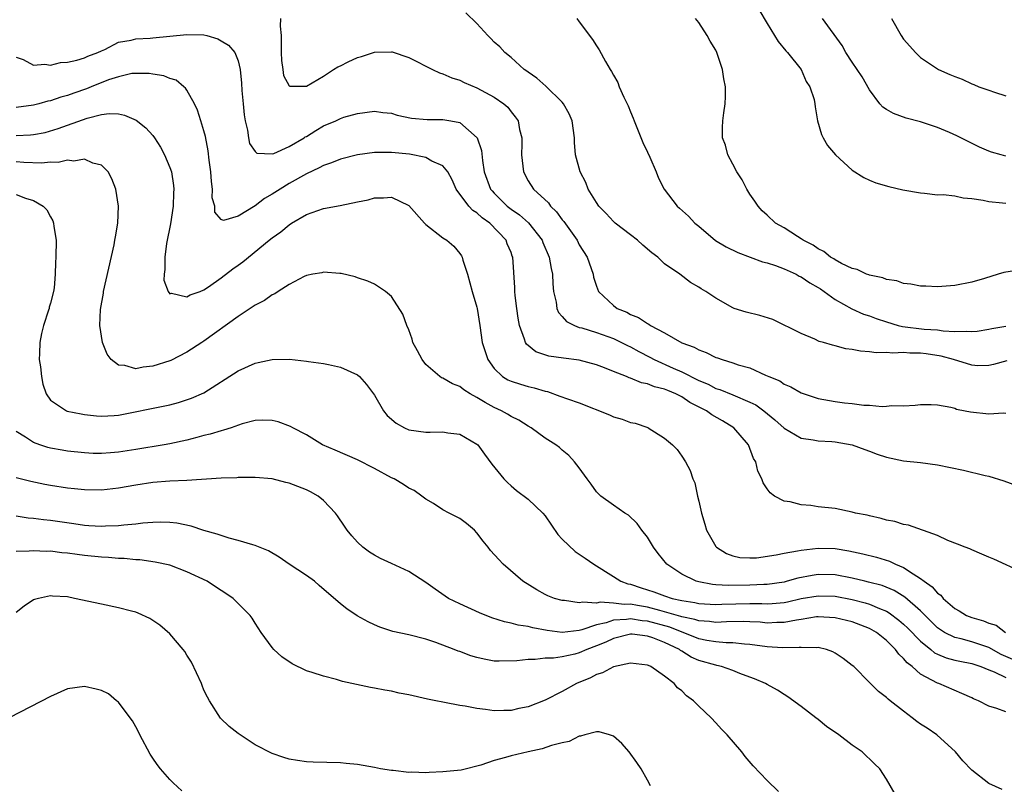
# Model space of a CAD drawing. Units: inches. Extents: x 2502000 to 2505000, y 1494000 to 1497000.
# Drawn here: x 2503871 to 2503987, y 1495369 to 1495459 of the extents above; entities that cross this region are included whole.
import ezdxf

# ---------------------------------------------------------------- set-up
doc = ezdxf.new("R2010")
doc.units = ezdxf.units.IN
doc.header["$MEASUREMENT"] = 0
doc.layers.add('LD25021494_10ft', color=141, linetype='Continuous')

msp = doc.modelspace()

# ---------------------------------------------------------------- linework, layer by layer
at = {"layer": 'LD25021494_10ft'}
for points, elevation in [([(2503987.13, 1495418.87), (2503985.57, 1495418.43), (2503985, 1495418.31), (2503983.72, 1495418.28), (2503983, 1495418.34), (2503980.85, 1495419), (2503979.41, 1495419.41), (2503977.67, 1495419.67), (2503977, 1495419.75), (2503975.75, 1495419.75), (2503975, 1495419.82), (2503973.75, 1495419.75), (2503973, 1495419.83), (2503971.8, 1495419.8), (2503971, 1495419.92), (2503969.97, 1495419.97), (2503969, 1495420.17), (2503968.26, 1495420.26), (2503967, 1495420.62), (2503966.68, 1495420.68), (2503965.63, 1495421), (2503965.13, 1495421.13), (2503964.59, 1495421.41), (2503963, 1495422.06), (2503959.69, 1495423.69), (2503958.16, 1495424.16), (2503956.56, 1495424.56), (2503955.17, 1495425), (2503955, 1495425.07), (2503953, 1495426.22), (2503951.83, 1495427), (2503951.29, 1495427.29), (2503951, 1495427.49), (2503950.04, 1495428.04), (2503948.77, 1495429), (2503947, 1495430.24), (2503946.19, 1495431), (2503945.5, 1495431.5), (2503944.43, 1495432.43), (2503943.83, 1495433), (2503943, 1495433.62), (2503941.21, 1495435), (2503941, 1495435.19), (2503940.15, 1495436.15), (2503939.29, 1495437), (2503939, 1495437.43), (2503938.04, 1495439), (2503937.75, 1495439.75), (2503937.08, 1495441), (2503936.56, 1495443), (2503936.44, 1495444.44), (2503936.43, 1495445), (2503936.16, 1495447), (2503935.81, 1495447.81), (2503935.16, 1495449), (2503935, 1495449.18), (2503933.06, 1495451.06), (2503932.01, 1495452.01), (2503931, 1495452.69), (2503930.83, 1495452.83), (2503930.55, 1495453), (2503929, 1495454.44), (2503928.27, 1495455), (2503927.68, 1495455.68), (2503927, 1495456.24), (2503926.64, 1495456.64), (2503926.26, 1495457), (2503925, 1495458.43), (2503923.68, 1495459.67)], 7850), ([(2503958.05, 1495460.05), (2503959, 1495458.4), (2503959.88, 1495457), (2503960.29, 1495456.29), (2503961.19, 1495455.19), (2503961.39, 1495455), (2503963.02, 1495453), (2503963.6, 1495451.6), (2503964.02, 1495451), (2503964.51, 1495449.49), (2503964.61, 1495449), (2503964.65, 1495448.65), (2503964.93, 1495447), (2503965.39, 1495445.39), (2503965.6, 1495445), (2503966.1, 1495444.1), (2503967.01, 1495443.01), (2503969, 1495441.21), (2503970.35, 1495440.35), (2503971, 1495440.05), (2503971.74, 1495439.74), (2503973.28, 1495439.28), (2503974.92, 1495438.92), (2503977, 1495438.54), (2503977.47, 1495438.53), (2503979, 1495438.33), (2503979.65, 1495438.35), (2503981, 1495438.19), (2503981.98, 1495437.98), (2503983, 1495437.89), (2503984.32, 1495437.68), (2503985, 1495437.53), (2503986.62, 1495437.38), (2503987, 1495437.33)], 7820), ([(2503901.99, 1495459), (2503901.92, 1495458.08), (2503902.05, 1495457), (2503902.06, 1495456.06), (2503902.04, 1495455), (2503902.07, 1495454.06), (2503902.24, 1495453), (2503902.33, 1495452.33), (2503903, 1495451.1), (2503903.06, 1495451.06), (2503905, 1495451.05), (2503907, 1495452.23), (2503908.2, 1495453), (2503908.68, 1495453.32), (2503909, 1495453.46), (2503909.92, 1495453.92), (2503911, 1495454.42), (2503911.47, 1495454.53), (2503913, 1495455.06), (2503915, 1495455.09), (2503915.08, 1495455.08), (2503917, 1495454.44), (2503917.97, 1495453.97), (2503919, 1495453.4), (2503919.78, 1495453), (2503920.62, 1495452.62), (2503921, 1495452.52), (2503922.06, 1495452.06), (2503923, 1495451.78), (2503923.51, 1495451.51), (2503925, 1495450.87), (2503927, 1495449.79), (2503928.17, 1495449), (2503928.6, 1495448.6), (2503929, 1495448.07), (2503929.48, 1495447.48), (2503929.82, 1495447), (2503930, 1495446), (2503930.25, 1495445), (2503930.27, 1495444.27), (2503930.23, 1495443), (2503930.44, 1495441), (2503931, 1495439.97), (2503931.62, 1495439), (2503933.38, 1495437.38), (2503933.63, 1495437), (2503934.34, 1495436.34), (2503935, 1495435.38), (2503935.18, 1495435.18), (2503936.73, 1495433), (2503937, 1495432.47), (2503937.93, 1495431), (2503938.61, 1495429), (2503938.68, 1495428.68), (2503939, 1495427.6), (2503939.24, 1495427), (2503941, 1495425.33), (2503941.43, 1495425), (2503942.55, 1495424.55), (2503943, 1495424.3), (2503943.93, 1495423.93), (2503945, 1495423.22), (2503945.15, 1495423.15), (2503945.36, 1495423), (2503947, 1495422.12), (2503949, 1495420.98), (2503950.45, 1495420.45), (2503951, 1495420.13), (2503951.85, 1495419.85), (2503953, 1495419.26), (2503953.2, 1495419.2), (2503953.73, 1495419), (2503955, 1495418.62), (2503955.61, 1495418.39), (2503957, 1495418.02), (2503958.83, 1495417.17), (2503959, 1495417.11), (2503959.21, 1495417), (2503960.49, 1495416.49), (2503961, 1495416.1), (2503961.79, 1495415.79), (2503963, 1495415.09), (2503965, 1495414.45), (2503967, 1495414.08), (2503968.09, 1495413.91), (2503969, 1495413.84), (2503970.34, 1495413.66), (2503971, 1495413.65), (2503972.5, 1495413.5), (2503973, 1495413.54), (2503973.62, 1495413.62), (2503975, 1495413.58), (2503976.35, 1495413.65), (2503977, 1495413.73), (2503978.25, 1495413.75), (2503979, 1495413.69), (2503980.56, 1495413.44), (2503981, 1495413.29), (2503981.2, 1495413.2), (2503982.24, 1495413), (2503982.86, 1495412.86), (2503985, 1495412.62), (2503986.74, 1495412.74), (2503987, 1495412.72)], 7860), ([(2503936.72, 1495459), (2503937, 1495458.6), (2503938.54, 1495456.54), (2503939, 1495455.79), (2503939.32, 1495455.32), (2503940.06, 1495453.94), (2503940.63, 1495453), (2503940.79, 1495452.79), (2503941, 1495452.36), (2503941.51, 1495451.51), (2503941.68, 1495451), (2503942.21, 1495449.79), (2503942.62, 1495449), (2503942.74, 1495448.74), (2503943, 1495448.05), (2503943.32, 1495447.32), (2503943.42, 1495447), (2503944.44, 1495444.44), (2503945, 1495443.31), (2503945.27, 1495442.73), (2503946, 1495441), (2503946.28, 1495440.28), (2503946.93, 1495439), (2503948.46, 1495437), (2503948.75, 1495436.75), (2503949.81, 1495435.81), (2503950.53, 1495435), (2503951, 1495434.65), (2503952.98, 1495432.98), (2503954.21, 1495432.21), (2503955.57, 1495431.57), (2503958.48, 1495430.48), (2503959, 1495430.34), (2503959.98, 1495430.02), (2503961, 1495429.64), (2503962.4, 1495429), (2503962.78, 1495428.78), (2503963, 1495428.71), (2503964.02, 1495428.02), (2503965, 1495427.47), (2503965.29, 1495427.29), (2503965.71, 1495427), (2503967, 1495426.04), (2503968.96, 1495424.96), (2503970.33, 1495424.33), (2503971, 1495424.12), (2503971.81, 1495423.81), (2503973, 1495423.42), (2503974.39, 1495423), (2503974.88, 1495422.88), (2503977.43, 1495422.57), (2503979, 1495422.47), (2503979.64, 1495422.36), (2503981, 1495422.31), (2503982.35, 1495422.35), (2503983, 1495422.28), (2503983.65, 1495422.35), (2503985, 1495422.56), (2503985.36, 1495422.64), (2503987, 1495422.93)], 7840), ([(2503988.51, 1495429.49), (2503986.77, 1495429.23), (2503986.11, 1495429), (2503984.5, 1495428.5), (2503983, 1495428.07), (2503981, 1495427.69), (2503979, 1495427.54), (2503977.61, 1495427.61), (2503977, 1495427.62), (2503975.86, 1495427.86), (2503975, 1495427.94), (2503974.23, 1495428.23), (2503973, 1495428.41), (2503972.59, 1495428.59), (2503971, 1495428.89), (2503970.93, 1495428.92), (2503970.67, 1495429), (2503969.55, 1495429.55), (2503969, 1495429.67), (2503967.75, 1495430.25), (2503967, 1495430.68), (2503966.82, 1495430.82), (2503966.46, 1495431), (2503965.68, 1495431.68), (2503965, 1495431.98), (2503964.43, 1495432.43), (2503963.25, 1495433), (2503963, 1495433.18), (2503962.56, 1495433.44), (2503961, 1495434.44), (2503960.01, 1495435), (2503959, 1495435.92), (2503958.45, 1495436.45), (2503957.96, 1495437), (2503957.58, 1495437.58), (2503957, 1495438.41), (2503956.64, 1495439), (2503956.07, 1495440.07), (2503955.47, 1495441), (2503955, 1495441.92), (2503954.39, 1495443), (2503954.14, 1495444.14), (2503953.8, 1495445), (2503953.79, 1495446.21), (2503953.83, 1495447), (2503953.93, 1495447.93), (2503954.08, 1495449), (2503954.14, 1495449.86), (2503954.12, 1495451), (2503953.93, 1495451.93), (2503953.8, 1495453), (2503953.21, 1495454.79), (2503953.13, 1495455), (2503953, 1495455.28), (2503952.35, 1495456.35), (2503951.99, 1495457), (2503951, 1495458.51), (2503950.63, 1495459)], 7830), ([(2503987, 1495442.86), (2503986.43, 1495443), (2503985.33, 1495443.33), (2503985, 1495443.46), (2503983.92, 1495443.92), (2503982.57, 1495444.57), (2503981.25, 1495445.25), (2503980.38, 1495445.62), (2503979, 1495446.23), (2503977, 1495446.88), (2503975.32, 1495447.32), (2503973.84, 1495447.84), (2503973, 1495448.31), (2503972.59, 1495448.59), (2503972.24, 1495449), (2503971, 1495450.63), (2503970.16, 1495452.16), (2503969, 1495453.87), (2503968.26, 1495455), (2503967.82, 1495455.82), (2503965.49, 1495459)], 7810), ([(2503973.58, 1495459), (2503974.73, 1495457), (2503975, 1495456.59), (2503975.75, 1495455.75), (2503976.39, 1495455), (2503977, 1495454.41), (2503979.09, 1495453), (2503980.45, 1495452.45), (2503981, 1495452.2), (2503981.87, 1495451.87), (2503983, 1495451.34), (2503983.26, 1495451.26), (2503983.83, 1495451), (2503985, 1495450.61), (2503985.65, 1495450.35), (2503987, 1495449.93)], 7800), ([(2503871, 1495454.48), (2503871.82, 1495454.18), (2503873, 1495453.53), (2503874.35, 1495453.65), (2503875, 1495453.54), (2503876.18, 1495453.82), (2503877, 1495453.86), (2503878.1, 1495454.1), (2503879, 1495454.39), (2503879.4, 1495454.6), (2503880.56, 1495455), (2503881, 1495455.22), (2503881.37, 1495455.37), (2503883, 1495456.21), (2503884.46, 1495456.46), (2503885, 1495456.62), (2503886.69, 1495456.69), (2503887, 1495456.72), (2503889, 1495456.91), (2503891, 1495457.14), (2503893, 1495457.08), (2503893.33, 1495457), (2503894.62, 1495456.62), (2503895, 1495456.39), (2503895.89, 1495455.89), (2503896.63, 1495455), (2503897, 1495454.04), (2503897.25, 1495453), (2503897.4, 1495451.4), (2503897.45, 1495450.55), (2503897.58, 1495449), (2503897.72, 1495447.72), (2503897.82, 1495447), (2503898.09, 1495445.91), (2503898.21, 1495445), (2503898.34, 1495444.34), (2503899, 1495443.39), (2503899.2, 1495443.2), (2503901, 1495443.13), (2503901.17, 1495443.17), (2503903, 1495443.99), (2503904.73, 1495445), (2503904.88, 1495445.12), (2503905, 1495445.17), (2503906.12, 1495445.88), (2503907, 1495446.4), (2503908.45, 1495447), (2503909, 1495447.27), (2503909.41, 1495447.41), (2503911, 1495447.87), (2503913, 1495448.12), (2503913.98, 1495447.98), (2503915, 1495447.88), (2503915.66, 1495447.66), (2503917.33, 1495447.33), (2503919.16, 1495447.16), (2503921, 1495447.16), (2503921.95, 1495447), (2503923, 1495446.79), (2503925.02, 1495445.02), (2503925.53, 1495443.53), (2503925.66, 1495442.34), (2503925.86, 1495441), (2503926.58, 1495439), (2503926.77, 1495438.77), (2503927, 1495438.52), (2503928.53, 1495437), (2503929, 1495436.63), (2503929.97, 1495435.97), (2503931.04, 1495435.04), (2503932.64, 1495433), (2503932.74, 1495432.74), (2503933.48, 1495431), (2503933.68, 1495429.68), (2503933.85, 1495429), (2503933.89, 1495427.89), (2503933.99, 1495427), (2503934.28, 1495425.72), (2503934.36, 1495425), (2503934.54, 1495424.54), (2503935, 1495424.06), (2503935.48, 1495423.48), (2503936.42, 1495423), (2503937, 1495422.78), (2503937.28, 1495422.72), (2503939, 1495422.18), (2503941, 1495421.47), (2503941.33, 1495421.33), (2503942.66, 1495420.66), (2503943, 1495420.5), (2503943.96, 1495419.96), (2503945.28, 1495419.28), (2503945.78, 1495419), (2503948.01, 1495417.99), (2503949, 1495417.56), (2503951, 1495416.55), (2503952.1, 1495416.1), (2503953, 1495415.62), (2503953.48, 1495415.48), (2503955, 1495414.86), (2503957, 1495414.02), (2503957.68, 1495413.68), (2503958.62, 1495413), (2503959.93, 1495411.93), (2503961, 1495410.94), (2503963, 1495409.77), (2503964.42, 1495409.58), (2503965, 1495409.48), (2503966.6, 1495409.4), (2503967, 1495409.36), (2503969, 1495409.02), (2503970.45, 1495408.45), (2503971, 1495408.28), (2503971.92, 1495407.92), (2503973, 1495407.57), (2503975, 1495407.14), (2503977, 1495406.92), (2503979, 1495406.64), (2503982.05, 1495406.05), (2503984.59, 1495405.41), (2503985, 1495405.32), (2503986.78, 1495404.78), (2503988.24, 1495404.24)], 7870), ([(2503989, 1495394.05), (2503985.58, 1495395.58), (2503985, 1495395.85), (2503984.2, 1495396.2), (2503983, 1495396.68), (2503982.79, 1495396.8), (2503982.22, 1495397), (2503981.35, 1495397.35), (2503980.21, 1495397.79), (2503979, 1495398.38), (2503975.58, 1495399.58), (2503975, 1495399.65), (2503974, 1495400), (2503973, 1495400.16), (2503972.38, 1495400.38), (2503971, 1495400.66), (2503970.74, 1495400.74), (2503969.39, 1495401), (2503969, 1495401.11), (2503967, 1495401.52), (2503965, 1495401.75), (2503964.13, 1495401.87), (2503963, 1495401.95), (2503961.7, 1495402.3), (2503961, 1495402.39), (2503959.87, 1495403), (2503959.36, 1495403.36), (2503959, 1495403.85), (2503958.54, 1495404.54), (2503958.39, 1495405), (2503957.92, 1495405.92), (2503957.68, 1495407), (2503957.41, 1495407.41), (2503956.84, 1495409), (2503955.13, 1495411), (2503953.8, 1495411.8), (2503952.52, 1495412.52), (2503951.9, 1495413), (2503949.97, 1495413.97), (2503949, 1495414.64), (2503948.3, 1495415), (2503947.37, 1495415.37), (2503947, 1495415.54), (2503945.81, 1495415.81), (2503945, 1495416.17), (2503944.28, 1495416.28), (2503943, 1495416.82), (2503942.85, 1495416.85), (2503942.53, 1495417), (2503941, 1495417.59), (2503939.97, 1495418.03), (2503939, 1495418.39), (2503937, 1495418.93), (2503935.16, 1495419.16), (2503933.41, 1495419.41), (2503931.91, 1495419.91), (2503930.8, 1495420.8), (2503930.69, 1495421), (2503930.59, 1495421.41), (2503930, 1495423), (2503929.84, 1495423.84), (2503929.67, 1495425), (2503929.48, 1495426.52), (2503929.44, 1495427), (2503929.44, 1495427.44), (2503929.21, 1495431), (2503929.14, 1495431.14), (2503929, 1495431.55), (2503928.56, 1495432.56), (2503928.42, 1495433), (2503926.49, 1495435), (2503925.62, 1495435.62), (2503925, 1495436.21), (2503924.5, 1495436.5), (2503924.05, 1495437), (2503922.58, 1495439), (2503922.09, 1495440.09), (2503921.59, 1495441), (2503921, 1495441.74), (2503919.72, 1495442.28), (2503919, 1495442.69), (2503917.08, 1495443.08), (2503915, 1495443.29), (2503913, 1495443.27), (2503911, 1495443.01), (2503909, 1495442.51), (2503907.93, 1495442.07), (2503907, 1495441.75), (2503906.52, 1495441.48), (2503905, 1495440.78), (2503903, 1495439.66), (2503901.92, 1495439), (2503901, 1495438.38), (2503900.11, 1495437.89), (2503899, 1495437.03), (2503897, 1495435.83), (2503895.3, 1495435.3), (2503895, 1495435.43), (2503894.29, 1495436.29), (2503894.26, 1495437), (2503893.98, 1495437.98), (2503894, 1495439), (2503893.87, 1495439.87), (2503893.8, 1495441), (2503893.61, 1495442.39), (2503893.49, 1495443.49), (2503893.16, 1495445.16), (2503893, 1495445.81), (2503892.65, 1495447), (2503892.24, 1495448.24), (2503891.89, 1495449), (2503891, 1495450.61), (2503890.84, 1495450.84), (2503890.64, 1495451), (2503889.75, 1495451.75), (2503889, 1495451.98), (2503888.29, 1495452.29), (2503887, 1495452.46), (2503886.56, 1495452.56), (2503885, 1495452.56), (2503884.53, 1495452.53), (2503883, 1495452.17), (2503881.8, 1495451.8), (2503879.77, 1495451), (2503879.23, 1495450.77), (2503877.75, 1495450.25), (2503877, 1495449.97), (2503876.22, 1495449.78), (2503875, 1495449.36), (2503874.69, 1495449.31), (2503873.66, 1495449), (2503873, 1495448.82), (2503871, 1495448.55)], 7880), ([(2503871, 1495445.29), (2503872.66, 1495445.34), (2503873, 1495445.38), (2503874.37, 1495445.63), (2503875.92, 1495446.08), (2503879.3, 1495447.3), (2503881, 1495447.75), (2503881.87, 1495447.87), (2503883, 1495447.81), (2503883.67, 1495447.67), (2503885.06, 1495447.06), (2503886.19, 1495446.19), (2503887, 1495445.28), (2503887.21, 1495445), (2503887.9, 1495443.9), (2503888.37, 1495443), (2503889, 1495441.51), (2503889.18, 1495441), (2503889.43, 1495439.43), (2503889.47, 1495439), (2503889.44, 1495438.56), (2503889.38, 1495437), (2503889.07, 1495434.93), (2503888.62, 1495432.62), (2503888.41, 1495431), (2503888.42, 1495429.58), (2503888.33, 1495429), (2503888.31, 1495428.31), (2503888.79, 1495427), (2503889, 1495426.71), (2503889.21, 1495426.79), (2503891, 1495426.35), (2503891.4, 1495426.6), (2503892.56, 1495427), (2503893, 1495427.17), (2503893.53, 1495427.53), (2503895, 1495428.59), (2503896.37, 1495429.63), (2503897, 1495430.08), (2503897.55, 1495430.45), (2503900.64, 1495433), (2503901, 1495433.28), (2503902.01, 1495433.99), (2503903, 1495434.82), (2503903.27, 1495435), (2503905, 1495436.03), (2503907, 1495436.72), (2503908.95, 1495437.05), (2503911, 1495437.49), (2503912.25, 1495437.75), (2503913, 1495437.98), (2503914.05, 1495437.95), (2503915, 1495438.05), (2503917, 1495437.07), (2503918.85, 1495435), (2503919, 1495434.86), (2503921, 1495433.29), (2503921.45, 1495433), (2503922.29, 1495432.29), (2503923, 1495431.43), (2503923.18, 1495431.18), (2503923.26, 1495431), (2503923.35, 1495430.65), (2503923.88, 1495429), (2503924.45, 1495427), (2503925, 1495425.15), (2503925.03, 1495425), (2503925.34, 1495423), (2503925.63, 1495421), (2503926.26, 1495419), (2503927, 1495417.97), (2503928, 1495417), (2503928.63, 1495416.63), (2503929, 1495416.46), (2503930.11, 1495416.11), (2503931, 1495415.86), (2503931.7, 1495415.7), (2503933, 1495415.31), (2503933.26, 1495415.26), (2503934.73, 1495414.73), (2503935.6, 1495414.4), (2503937, 1495413.91), (2503940.53, 1495412.53), (2503941, 1495412.3), (2503942.03, 1495412.03), (2503943, 1495411.63), (2503943.53, 1495411.53), (2503945.02, 1495411.02), (2503945.08, 1495411), (2503947, 1495409.77), (2503947.93, 1495409), (2503948.45, 1495408.45), (2503949, 1495407.68), (2503949.44, 1495407), (2503950.01, 1495406.01), (2503950.3, 1495405), (2503950.53, 1495404.53), (2503950.85, 1495403), (2503951, 1495402.39), (2503951.31, 1495401), (2503951.7, 1495399.7), (2503951.92, 1495399), (2503953, 1495397.09), (2503953.07, 1495397), (2503954.26, 1495396.26), (2503955, 1495395.99), (2503955.81, 1495395.81), (2503957, 1495395.75), (2503957.77, 1495395.77), (2503960.09, 1495396.09), (2503961, 1495396.29), (2503962.56, 1495396.56), (2503963, 1495396.67), (2503965, 1495396.89), (2503967, 1495396.83), (2503968.59, 1495396.59), (2503970.23, 1495396.23), (2503971.82, 1495395.82), (2503973.35, 1495395.35), (2503974.08, 1495395), (2503975, 1495394.63), (2503976.14, 1495393.86), (2503977, 1495393.34), (2503977.43, 1495393), (2503978.35, 1495392.35), (2503979, 1495391.59), (2503979.36, 1495391.36), (2503979.64, 1495391), (2503981, 1495389.81), (2503981.54, 1495389.54), (2503982.37, 1495389), (2503983, 1495388.75), (2503984.38, 1495388.38), (2503985, 1495388.11), (2503985.86, 1495387.86), (2503986.97, 1495387)], 7890), ([(2503987.82, 1495383.82), (2503986.43, 1495384.43), (2503985, 1495385.22), (2503983, 1495385.9), (2503981.76, 1495386.24), (2503981, 1495386.4), (2503979.82, 1495387), (2503979.32, 1495387.32), (2503979, 1495387.56), (2503977, 1495389.52), (2503975.14, 1495391.14), (2503973.91, 1495391.91), (2503972.49, 1495392.49), (2503970.91, 1495392.91), (2503970.48, 1495393), (2503969, 1495393.37), (2503967, 1495393.75), (2503965, 1495393.79), (2503964.3, 1495393.7), (2503962.63, 1495393.37), (2503961.38, 1495393), (2503961, 1495392.91), (2503959, 1495392.62), (2503958.62, 1495392.62), (2503957, 1495392.53), (2503954.49, 1495392.49), (2503953, 1495392.58), (2503952.61, 1495392.61), (2503951, 1495392.92), (2503950.69, 1495393), (2503949, 1495393.83), (2503947.26, 1495395), (2503946.26, 1495396.26), (2503945.71, 1495397), (2503945, 1495398.18), (2503944.34, 1495399), (2503943.79, 1495399.79), (2503942.75, 1495400.75), (2503942.33, 1495401), (2503941, 1495401.92), (2503939.53, 1495403), (2503939.25, 1495403.25), (2503939, 1495403.51), (2503938.39, 1495404.39), (2503937.93, 1495405), (2503937, 1495406.29), (2503936.45, 1495407), (2503935.77, 1495407.77), (2503935, 1495408.39), (2503934.68, 1495408.68), (2503934.26, 1495409), (2503933, 1495409.8), (2503931.35, 1495411), (2503931, 1495411.19), (2503929.89, 1495411.89), (2503929, 1495412.32), (2503928.59, 1495412.59), (2503927.87, 1495413), (2503927, 1495413.4), (2503925.95, 1495413.95), (2503925, 1495414.57), (2503924.21, 1495415), (2503923.47, 1495415.47), (2503923, 1495415.86), (2503922.14, 1495416.14), (2503921, 1495416.83), (2503920.86, 1495416.86), (2503920.65, 1495417), (2503919, 1495418.44), (2503918.56, 1495419), (2503918.04, 1495420.04), (2503917.49, 1495421), (2503917.39, 1495421.39), (2503917, 1495422.49), (2503916.77, 1495423), (2503916.31, 1495424.31), (2503915, 1495426.4), (2503914.28, 1495427), (2503913, 1495427.84), (2503912.2, 1495428.2), (2503911, 1495428.58), (2503910.71, 1495428.71), (2503909.08, 1495429.08), (2503908.92, 1495429.08), (2503907, 1495429.26), (2503906.82, 1495429.18), (2503905.76, 1495429), (2503905, 1495428.85), (2503904.75, 1495428.75), (2503903, 1495427.82), (2503901.7, 1495427), (2503901.3, 1495426.7), (2503901, 1495426.59), (2503900.08, 1495425.92), (2503899, 1495425.37), (2503897, 1495424.07), (2503893, 1495421.16), (2503892.75, 1495421), (2503891, 1495419.86), (2503889.11, 1495418.89), (2503889, 1495418.85), (2503887, 1495418.21), (2503885.88, 1495418.12), (2503885, 1495417.92), (2503883.71, 1495418.29), (2503883, 1495418.34), (2503882.13, 1495419), (2503881.65, 1495419.65), (2503881.1, 1495421), (2503880.8, 1495423), (2503880.89, 1495424.89), (2503881.21, 1495426.79), (2503881.24, 1495427), (2503882.46, 1495432.46), (2503882.57, 1495433), (2503882.62, 1495433.38), (2503882.91, 1495435), (2503882.99, 1495437), (2503882.65, 1495439), (2503882.21, 1495440.21), (2503881.76, 1495441), (2503881, 1495441.79), (2503879.96, 1495442.04), (2503879, 1495442.5), (2503877.74, 1495442.26), (2503877, 1495442.37), (2503875.89, 1495442.11), (2503875, 1495442.14), (2503873.96, 1495442.04), (2503871.89, 1495442.11), (2503871, 1495442.18)], 7900), ([(2503871, 1495438.34), (2503872.08, 1495437.92), (2503873, 1495437.67), (2503874.14, 1495437), (2503874.57, 1495436.57), (2503875, 1495435.75), (2503875.29, 1495435.29), (2503875.36, 1495435), (2503875.4, 1495434.6), (2503875.67, 1495433), (2503875.65, 1495431), (2503875.6, 1495430.4), (2503875.55, 1495429), (2503875.43, 1495427.43), (2503875.36, 1495427), (2503875, 1495425.61), (2503874.86, 1495425.14), (2503874.84, 1495425), (2503874.79, 1495424.79), (2503874.17, 1495423), (2503873.95, 1495422.05), (2503873.75, 1495421), (2503873.71, 1495419.71), (2503873.7, 1495419), (2503873.84, 1495418.16), (2503873.94, 1495417), (2503874.11, 1495416.11), (2503874.51, 1495415), (2503875, 1495414.26), (2503876.88, 1495413), (2503876.97, 1495412.97), (2503878.62, 1495412.62), (2503879, 1495412.57), (2503880.42, 1495412.42), (2503881, 1495412.38), (2503882.46, 1495412.46), (2503883, 1495412.5), (2503888.43, 1495413.57), (2503889, 1495413.71), (2503890.02, 1495413.98), (2503891.53, 1495414.47), (2503893, 1495415.12), (2503897, 1495417.7), (2503899, 1495418.59), (2503899.36, 1495418.64), (2503901, 1495419.02), (2503903.03, 1495419.03), (2503905, 1495418.81), (2503905.24, 1495418.76), (2503907, 1495418.55), (2503907.59, 1495418.41), (2503909, 1495418.13), (2503911, 1495417.21), (2503911.25, 1495417), (2503912.07, 1495416.07), (2503912.89, 1495415), (2503913, 1495414.83), (2503914.03, 1495413), (2503914.46, 1495412.46), (2503915.53, 1495411.53), (2503916.52, 1495411), (2503917, 1495410.78), (2503919, 1495410.49), (2503919.53, 1495410.47), (2503921, 1495410.52), (2503921.6, 1495410.4), (2503923, 1495410.24), (2503925, 1495409.08), (2503925.09, 1495409), (2503925.89, 1495407.89), (2503926.75, 1495406.75), (2503928.15, 1495405), (2503928.57, 1495404.57), (2503929, 1495404.18), (2503929.65, 1495403.65), (2503931, 1495402.64), (2503932.73, 1495401), (2503933, 1495400.69), (2503934.49, 1495398.49), (2503935, 1495397.93), (2503936.5, 1495396.5), (2503937.7, 1495395.7), (2503938.7, 1495395), (2503941, 1495393.58), (2503941.85, 1495393), (2503942.7, 1495392.7), (2503943, 1495392.65), (2503944.23, 1495392.23), (2503945, 1495391.99), (2503945.75, 1495391.75), (2503947, 1495391.28), (2503947.88, 1495391), (2503949, 1495390.76), (2503950.53, 1495390.53), (2503951, 1495390.41), (2503953, 1495390.27), (2503953.69, 1495390.31), (2503957, 1495390.38), (2503958.39, 1495390.39), (2503959, 1495390.36), (2503959.62, 1495390.38), (2503961, 1495390.52), (2503961.41, 1495390.59), (2503963, 1495390.97), (2503965, 1495391.31), (2503967, 1495391.25), (2503969, 1495390.88), (2503970.49, 1495390.49), (2503971, 1495390.33), (2503972.19, 1495389.81), (2503973, 1495389.49), (2503973.32, 1495389.32), (2503974.45, 1495388.45), (2503975, 1495387.99), (2503975.51, 1495387.51), (2503977, 1495385.98), (2503978.21, 1495385), (2503978.63, 1495384.63), (2503979, 1495384.45), (2503980.02, 1495384.02), (2503981, 1495383.76), (2503981.62, 1495383.62), (2503983, 1495383.35), (2503984.05, 1495383), (2503985, 1495382.6), (2503985.61, 1495382.39), (2503987, 1495381.72)], 7910), ([(2503987, 1495377.7), (2503985.93, 1495378.07), (2503985, 1495378.37), (2503983.8, 1495379), (2503983.22, 1495379.22), (2503983, 1495379.33), (2503981.84, 1495379.84), (2503979.14, 1495381), (2503979, 1495381.04), (2503977, 1495382.11), (2503976, 1495383), (2503975.42, 1495383.42), (2503975, 1495383.96), (2503974.44, 1495384.44), (2503974.05, 1495385), (2503973, 1495386.04), (2503971.82, 1495387), (2503971, 1495387.47), (2503969, 1495388.24), (2503967, 1495388.73), (2503965, 1495388.84), (2503964.82, 1495388.82), (2503963, 1495388.51), (2503962.44, 1495388.44), (2503961, 1495388.15), (2503960.16, 1495388.16), (2503959, 1495388.11), (2503958.19, 1495388.19), (2503957, 1495388.26), (2503956.28, 1495388.28), (2503954.24, 1495388.24), (2503953, 1495388.17), (2503952.27, 1495388.27), (2503951, 1495388.36), (2503950.53, 1495388.53), (2503949, 1495388.84), (2503948.89, 1495388.89), (2503947, 1495389.43), (2503946.44, 1495389.57), (2503945, 1495389.96), (2503943.82, 1495390.18), (2503943, 1495390.31), (2503942.27, 1495390.27), (2503941, 1495390.44), (2503939.45, 1495390.55), (2503939, 1495390.44), (2503937.43, 1495390.57), (2503937, 1495390.46), (2503935.27, 1495390.73), (2503935, 1495390.73), (2503934.08, 1495391), (2503933.31, 1495391.31), (2503933, 1495391.46), (2503932.01, 1495392.01), (2503930.38, 1495393), (2503928.09, 1495395), (2503927.55, 1495395.55), (2503926.6, 1495396.6), (2503926.31, 1495397), (2503925.71, 1495397.71), (2503925, 1495398.69), (2503924.71, 1495399), (2503923.78, 1495399.78), (2503923, 1495400.36), (2503921.74, 1495401), (2503921, 1495401.4), (2503919.89, 1495402.11), (2503919, 1495402.64), (2503918.53, 1495403), (2503917.63, 1495403.63), (2503917, 1495403.94), (2503916.37, 1495404.37), (2503915.3, 1495405), (2503915, 1495405.13), (2503913, 1495406.22), (2503911, 1495407.25), (2503908.38, 1495408.38), (2503906.88, 1495409), (2503905, 1495410.18), (2503903.43, 1495411), (2503903.16, 1495411.16), (2503901.69, 1495411.69), (2503901, 1495411.84), (2503899.89, 1495411.89), (2503899, 1495411.84), (2503897.47, 1495411.47), (2503896.17, 1495411), (2503895.29, 1495410.71), (2503895, 1495410.66), (2503893.74, 1495410.26), (2503893, 1495410.1), (2503892.15, 1495409.85), (2503891, 1495409.57), (2503889, 1495409.12), (2503888.34, 1495409), (2503885, 1495408.44), (2503883, 1495408.13), (2503882.05, 1495408.05), (2503881, 1495407.99), (2503880, 1495408), (2503879, 1495408.05), (2503877, 1495408.25), (2503876.36, 1495408.36), (2503875, 1495408.62), (2503874.69, 1495408.69), (2503873.77, 1495409), (2503873, 1495409.28), (2503872.08, 1495409.92), (2503871, 1495410.58)], 7920), ([(2503986.58, 1495368.58), (2503985, 1495369.28), (2503983, 1495370.84), (2503981.95, 1495371.95), (2503981.08, 1495373), (2503978.9, 1495375), (2503977.76, 1495375.76), (2503977, 1495376.25), (2503976.56, 1495376.56), (2503976.01, 1495377), (2503975, 1495377.76), (2503973.43, 1495379), (2503973.19, 1495379.19), (2503973, 1495379.38), (2503972.06, 1495380.06), (2503971, 1495381.15), (2503969.16, 1495383), (2503969, 1495383.14), (2503967.94, 1495383.94), (2503967, 1495384.57), (2503966.73, 1495384.73), (2503965.96, 1495385), (2503965, 1495385.23), (2503964.8, 1495385.2), (2503963, 1495385.25), (2503962.78, 1495385.22), (2503960.82, 1495385.18), (2503959, 1495385.3), (2503957, 1495385.6), (2503956.38, 1495385.62), (2503955, 1495385.8), (2503954.21, 1495385.79), (2503953, 1495385.9), (2503951.93, 1495386.07), (2503951, 1495386.27), (2503947.62, 1495387.62), (2503945, 1495388.34), (2503944.38, 1495388.38), (2503943, 1495388.6), (2503942.52, 1495388.52), (2503941, 1495388.43), (2503940.14, 1495388.14), (2503939, 1495387.89), (2503937.3, 1495387.3), (2503937, 1495387.24), (2503935, 1495387), (2503933.23, 1495387.23), (2503931.54, 1495387.54), (2503931, 1495387.7), (2503929.85, 1495387.85), (2503929, 1495388.11), (2503928.24, 1495388.24), (2503926.73, 1495388.73), (2503925.3, 1495389.3), (2503923, 1495390.34), (2503921.68, 1495391), (2503920.09, 1495392.09), (2503919, 1495392.87), (2503917, 1495394.16), (2503915, 1495395.07), (2503913.69, 1495395.69), (2503913, 1495396.05), (2503912.42, 1495396.42), (2503911.62, 1495397), (2503911, 1495397.6), (2503910.34, 1495398.34), (2503909.77, 1495399), (2503909.47, 1495399.47), (2503908.66, 1495400.66), (2503908.4, 1495401), (2503907, 1495402.48), (2503906.37, 1495403), (2503905.49, 1495403.49), (2503905, 1495403.73), (2503903, 1495404.51), (2503902.59, 1495404.59), (2503901, 1495405), (2503899, 1495405.16), (2503897, 1495405.17), (2503896.85, 1495405.15), (2503895, 1495405.1), (2503891, 1495404.84), (2503889, 1495404.76), (2503887, 1495404.6), (2503885, 1495404.29), (2503883, 1495403.94), (2503881, 1495403.7), (2503879, 1495403.71), (2503877.84, 1495403.84), (2503877, 1495403.92), (2503875, 1495404.24), (2503874.35, 1495404.35), (2503872.69, 1495404.69), (2503871, 1495405.15)], 7930), ([(2503974.03, 1495368.03), (2503973, 1495369.78), (2503972.21, 1495371), (2503971.61, 1495371.61), (2503970.15, 1495373), (2503969, 1495373.77), (2503967.41, 1495375), (2503965.99, 1495375.99), (2503965, 1495376.8), (2503964.71, 1495377), (2503963, 1495378.31), (2503961.45, 1495379.45), (2503961, 1495379.71), (2503960.24, 1495380.24), (2503959, 1495380.89), (2503958.84, 1495381), (2503957.55, 1495381.55), (2503957, 1495381.74), (2503955.8, 1495382.2), (2503955, 1495382.54), (2503953.67, 1495383), (2503953.13, 1495383.13), (2503953, 1495383.15), (2503951, 1495383.73), (2503950.11, 1495384.11), (2503949, 1495384.81), (2503948.87, 1495384.87), (2503948.73, 1495385), (2503947, 1495385.83), (2503945.63, 1495386.37), (2503945, 1495386.58), (2503943.21, 1495386.79), (2503943, 1495386.8), (2503941, 1495386.29), (2503940.12, 1495385.88), (2503939, 1495385.43), (2503937.88, 1495385), (2503937, 1495384.61), (2503936.47, 1495384.47), (2503935, 1495384.14), (2503933.99, 1495383.99), (2503933, 1495383.98), (2503931.82, 1495383.82), (2503931, 1495383.84), (2503929.66, 1495383.66), (2503927.62, 1495383.62), (2503927, 1495383.65), (2503925.85, 1495383.85), (2503925, 1495384.05), (2503924.27, 1495384.27), (2503923, 1495384.75), (2503922.81, 1495384.81), (2503922.34, 1495385), (2503920.18, 1495385.82), (2503919, 1495386.21), (2503917, 1495386.73), (2503915.13, 1495387.13), (2503913.62, 1495387.62), (2503913, 1495387.89), (2503912.25, 1495388.25), (2503910.95, 1495388.95), (2503909.76, 1495389.76), (2503909, 1495390.34), (2503906.52, 1495392.52), (2503905.94, 1495393), (2503905, 1495393.68), (2503902.97, 1495395), (2503901.83, 1495395.83), (2503900.57, 1495396.57), (2503899, 1495397.2), (2503898.74, 1495397.26), (2503897, 1495397.8), (2503895.95, 1495398.05), (2503895, 1495398.36), (2503894.54, 1495398.54), (2503893, 1495398.97), (2503891.48, 1495399.48), (2503889.81, 1495399.81), (2503889, 1495399.89), (2503887.93, 1495399.93), (2503887, 1495399.89), (2503885.82, 1495399.82), (2503885, 1495399.72), (2503883.6, 1495399.6), (2503883, 1495399.52), (2503881.45, 1495399.45), (2503881, 1495399.41), (2503879.51, 1495399.51), (2503879, 1495399.53), (2503877.73, 1495399.73), (2503875, 1495400.12), (2503874.2, 1495400.2), (2503873, 1495400.36), (2503872.41, 1495400.41), (2503871, 1495400.62)], 7940), ([(2503960.35, 1495368.35), (2503959, 1495369.63), (2503957.38, 1495371.38), (2503956.45, 1495372.45), (2503956.04, 1495373), (2503954.32, 1495375), (2503953.66, 1495375.66), (2503953, 1495376.41), (2503952.44, 1495377), (2503951, 1495378.36), (2503950.39, 1495379), (2503949.57, 1495379.57), (2503949, 1495380.14), (2503948.52, 1495380.52), (2503948.1, 1495381), (2503947, 1495381.86), (2503945.38, 1495383), (2503945.11, 1495383.11), (2503945, 1495383.18), (2503943, 1495383.39), (2503941, 1495382.97), (2503939.73, 1495382.27), (2503939, 1495382.08), (2503938.3, 1495381.7), (2503936.65, 1495381), (2503935, 1495380.06), (2503933, 1495379.07), (2503931, 1495378.29), (2503929.92, 1495378.08), (2503929, 1495377.84), (2503928.14, 1495377.86), (2503927, 1495377.81), (2503926.02, 1495377.98), (2503925, 1495378.09), (2503923.63, 1495378.37), (2503923, 1495378.45), (2503921.21, 1495378.79), (2503921, 1495378.82), (2503920.16, 1495379), (2503919.19, 1495379.19), (2503917, 1495379.68), (2503915.9, 1495379.9), (2503915, 1495380.1), (2503914.22, 1495380.22), (2503913, 1495380.48), (2503912.54, 1495380.54), (2503909.25, 1495381.25), (2503908.53, 1495381.47), (2503907, 1495381.87), (2503905.69, 1495382.31), (2503905, 1495382.52), (2503903.32, 1495383.32), (2503902.14, 1495384.14), (2503901.2, 1495385), (2503901, 1495385.23), (2503899.71, 1495387), (2503899, 1495388.08), (2503898.66, 1495388.66), (2503898.41, 1495389), (2503896.43, 1495391), (2503895.58, 1495391.58), (2503895, 1495391.94), (2503894.37, 1495392.37), (2503893.38, 1495393), (2503891, 1495394.13), (2503889, 1495394.88), (2503887.26, 1495395.26), (2503885.5, 1495395.5), (2503885, 1495395.52), (2503883.66, 1495395.66), (2503883, 1495395.67), (2503881.79, 1495395.79), (2503881, 1495395.82), (2503879, 1495396.03), (2503878.13, 1495396.13), (2503877, 1495396.3), (2503876.35, 1495396.35), (2503875, 1495396.52), (2503874.51, 1495396.51), (2503873, 1495396.59), (2503872.52, 1495396.52), (2503871, 1495396.49)], 7950), ([(2503945.34, 1495369), (2503945, 1495369.68), (2503944.26, 1495371), (2503943.76, 1495371.76), (2503942.86, 1495373), (2503941.98, 1495373.98), (2503941, 1495374.83), (2503940.52, 1495375), (2503939.34, 1495375.35), (2503939, 1495375.34), (2503937.65, 1495375), (2503937.15, 1495374.85), (2503937, 1495374.85), (2503935.8, 1495374.2), (2503935, 1495374.04), (2503933.73, 1495373.73), (2503932.66, 1495373.34), (2503931, 1495373.02), (2503929, 1495372.54), (2503928.34, 1495372.34), (2503927, 1495371.97), (2503925.44, 1495371.44), (2503925, 1495371.32), (2503923.77, 1495371), (2503923.14, 1495370.86), (2503921, 1495370.64), (2503919.41, 1495370.59), (2503919, 1495370.54), (2503917.38, 1495370.62), (2503917, 1495370.59), (2503915.19, 1495370.81), (2503915, 1495370.8), (2503913.69, 1495371), (2503913, 1495371.16), (2503911, 1495371.51), (2503909.65, 1495371.65), (2503909, 1495371.71), (2503905.79, 1495371.79), (2503905, 1495371.84), (2503903.97, 1495371.97), (2503903, 1495372.15), (2503902.35, 1495372.35), (2503901, 1495372.81), (2503899, 1495373.83), (2503897, 1495375.14), (2503895.97, 1495375.97), (2503894.95, 1495376.95), (2503893.64, 1495379), (2503893.4, 1495379.4), (2503893, 1495380.24), (2503892.77, 1495380.77), (2503892.7, 1495381), (2503891.53, 1495383.53), (2503891, 1495384.35), (2503890.76, 1495384.76), (2503890.58, 1495385), (2503889, 1495386.84), (2503887.84, 1495387.84), (2503887, 1495388.42), (2503886.64, 1495388.64), (2503885.28, 1495389.28), (2503885, 1495389.38), (2503884.51, 1495389.49), (2503883, 1495389.9), (2503881, 1495390.3), (2503877.84, 1495391), (2503877, 1495391.16), (2503875.26, 1495391.26), (2503875, 1495391.29), (2503873.59, 1495391), (2503873.12, 1495390.88), (2503873, 1495390.83), (2503871.92, 1495390.08), (2503871, 1495389.35)], 7960), ([(2503890.41, 1495368.41), (2503889.37, 1495369.37), (2503889, 1495369.75), (2503887.92, 1495371), (2503887.52, 1495371.52), (2503887, 1495372.26), (2503886.71, 1495372.71), (2503885.47, 1495375), (2503885.34, 1495375.34), (2503885, 1495375.93), (2503884.63, 1495376.63), (2503884.35, 1495377), (2503883, 1495378.82), (2503882.76, 1495379), (2503881.8, 1495379.8), (2503881, 1495380.21), (2503880.37, 1495380.37), (2503879, 1495380.68), (2503877, 1495380.39), (2503875, 1495379.51), (2503869, 1495376.41)], 7970)]:
    msp.add_lwpolyline(points, dxfattribs=dict(at, elevation=elevation))

doc.saveas('drawing.dxf')
